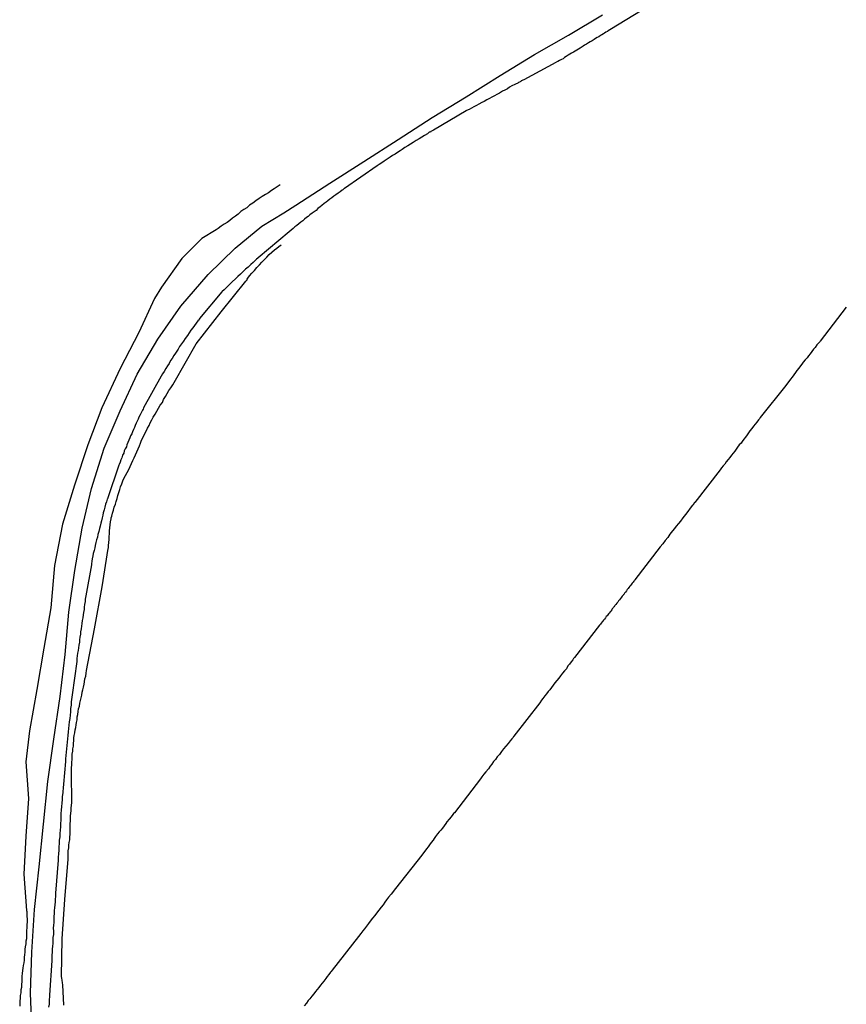
# Model space of a CAD drawing. Units: millimetres. Extents: x 194160 to 196189, y 1654758 to 1656590.
# Drawn here: x 195754 to 195838, y 1656191 to 1656291 of the extents above; entities that cross this region are included whole.
import ezdxf

# ---------------------------------------------------------------- set-up
doc = ezdxf.new("R2010")
doc.units = ezdxf.units.MM
for name, color, linetype in [('V-LOTE', 1, 'Continuous'), ('V-REFERENCIA', 44, 'Continuous'), ('V-VALETA', 173, 'Continuous')]:
    doc.layers.add(name, color=color, linetype=linetype)

msp = doc.modelspace()

# ---------------------------------------------------------------- linework, layer by layer
at = {"layer": 'V-LOTE'}
for p, q in [((195838.14, 1656261.7), (195835.48, 1656258.27)), ((195835.31, 1656258.04), (195835.16, 1656257.87)), ((195835.44, 1656258.19), (195835.31, 1656258.04)), ((195835.48, 1656258.27), (195835.44, 1656258.19)), ((195834.63, 1656257.21), (195834.46, 1656256.98)), ((195834.82, 1656257.43), (195834.63, 1656257.21)), ((195834.97, 1656257.62), (195834.82, 1656257.43)), ((195835.16, 1656257.87), (195834.97, 1656257.62)), ((195833.77, 1656256.13), (195833.63, 1656255.92)), ((195833.97, 1656256.36), (195833.77, 1656256.13)), ((195834.16, 1656256.57), (195833.97, 1656256.36)), ((195834.29, 1656256.77), (195834.16, 1656256.57)), ((195834.46, 1656256.98), (195834.29, 1656256.77)), ((195832.97, 1656255.09), (195832.82, 1656254.83)), ((195833.12, 1656255.28), (195832.97, 1656255.09)), ((195833.31, 1656255.53), (195833.12, 1656255.28)), ((195833.5, 1656255.74), (195833.31, 1656255.53)), ((195833.63, 1656255.92), (195833.5, 1656255.74)), ((195832.29, 1656254.17), (195832.16, 1656253.98)), ((195832.46, 1656254.4), (195832.29, 1656254.17)), ((195832.65, 1656254.59), (195832.46, 1656254.4)), ((195832.82, 1656254.83), (195832.65, 1656254.59)), ((195831.99, 1656253.76), (195829.39, 1656250.5)), ((195832.16, 1656253.98), (195831.99, 1656253.76)), ((195829.05, 1656250.04), (195828.88, 1656249.83)), ((195829.22, 1656250.26), (195829.05, 1656250.04)), ((195829.37, 1656250.42), (195829.22, 1656250.26)), ((195829.39, 1656250.5), (195829.37, 1656250.42)), ((195828.33, 1656249.15), (195828.22, 1656248.94)), ((195828.54, 1656249.38), (195828.33, 1656249.15)), ((195828.73, 1656249.64), (195828.54, 1656249.38)), ((195828.88, 1656249.83), (195828.73, 1656249.64)), ((195827.58, 1656248.09), (195827.46, 1656247.91)), ((195827.73, 1656248.3), (195827.58, 1656248.09)), ((195827.9, 1656248.53), (195827.73, 1656248.3)), ((195828.07, 1656248.74), (195827.9, 1656248.53)), ((195828.22, 1656248.94), (195828.07, 1656248.74)), ((195826.82, 1656247.1), (195826.65, 1656246.89)), ((195826.95, 1656247.28), (195826.82, 1656247.1)), ((195827.09, 1656247.49), (195826.95, 1656247.28)), ((195827.27, 1656247.72), (195827.09, 1656247.49)), ((195827.46, 1656247.91), (195827.27, 1656247.72)), ((195826.14, 1656246.25), (195825.94, 1656246)), ((195826.31, 1656246.45), (195826.14, 1656246.25)), ((195826.48, 1656246.68), (195826.31, 1656246.45)), ((195826.65, 1656246.89), (195826.48, 1656246.68)), ((195825.33, 1656245.19), (195822.75, 1656241.87)), ((195825.48, 1656245.4), (195825.33, 1656245.19)), ((195825.65, 1656245.62), (195825.48, 1656245.4)), ((195825.8, 1656245.79), (195825.65, 1656245.62)), ((195825.65, 1656245.62), (195825.65, 1656245.62)), ((195825.94, 1656246), (195825.8, 1656245.79)), ((195822.28, 1656241.3), (195822.05, 1656240.98)), ((195822.54, 1656241.6), (195822.28, 1656241.3)), ((195822.59, 1656241.66), (195822.54, 1656241.6)), ((195822.72, 1656241.87), (195822.59, 1656241.66)), ((195822.75, 1656241.87), (195822.72, 1656241.87)), ((195821.54, 1656240.32), (195821.29, 1656240)), ((195821.8, 1656240.66), (195821.54, 1656240.32)), ((195822.05, 1656240.98), (195821.8, 1656240.66)), ((195820.71, 1656239.23), (195820.5, 1656239)), ((195820.88, 1656239.49), (195820.71, 1656239.23)), ((195821.09, 1656239.75), (195820.88, 1656239.49)), ((195821.29, 1656240), (195821.09, 1656239.75)), ((195820.01, 1656238.34), (195819.75, 1656238.02)), ((195820.24, 1656238.66), (195820.01, 1656238.34)), ((195820.5, 1656239), (195820.24, 1656238.66)), ((195819.24, 1656237.38), (195816.66, 1656234.03)), ((195819.5, 1656237.68), (195819.24, 1656237.38)), ((195819.75, 1656238.02), (195819.5, 1656237.68)), ((195815.99, 1656233.17), (195815.9, 1656233.04)), ((195816.07, 1656233.25), (195815.99, 1656233.17)), ((195816.16, 1656233.38), (195816.07, 1656233.25)), ((195816.22, 1656233.45), (195816.16, 1656233.38)), ((195816.33, 1656233.59), (195816.22, 1656233.45)), ((195816.39, 1656233.7), (195816.33, 1656233.59)), ((195816.5, 1656233.81), (195816.39, 1656233.7)), ((195816.58, 1656233.89), (195816.5, 1656233.81)), ((195816.63, 1656233.98), (195816.58, 1656233.89)), ((195816.66, 1656234.03), (195816.63, 1656233.98)), ((195815.2, 1656232.15), (195815.1, 1656232.02)), ((195815.31, 1656232.27), (195815.2, 1656232.15)), ((195815.39, 1656232.38), (195815.31, 1656232.27)), ((195815.48, 1656232.49), (195815.39, 1656232.38)), ((195815.5, 1656232.53), (195815.48, 1656232.49)), ((195815.54, 1656232.55), (195815.5, 1656232.53)), ((195815.61, 1656232.68), (195815.54, 1656232.55)), ((195815.71, 1656232.79), (195815.61, 1656232.68)), ((195815.82, 1656232.91), (195815.71, 1656232.79)), ((195815.9, 1656233.04), (195815.82, 1656232.91)), ((195814.37, 1656231.1), (195814.35, 1656230.98)), ((195814.41, 1656231.13), (195814.37, 1656231.1)), ((195814.46, 1656231.21), (195814.41, 1656231.13)), ((195814.52, 1656231.25), (195814.46, 1656231.21)), ((195814.56, 1656231.3), (195814.52, 1656231.25)), ((195814.65, 1656231.42), (195814.56, 1656231.3)), ((195814.73, 1656231.55), (195814.65, 1656231.42)), ((195814.84, 1656231.68), (195814.73, 1656231.55)), ((195814.95, 1656231.78), (195814.84, 1656231.68)), ((195815.01, 1656231.89), (195814.95, 1656231.78)), ((195815.1, 1656232.02), (195815.01, 1656231.89)), ((195813.58, 1656230.06), (195813.48, 1656229.93)), ((195813.69, 1656230.19), (195813.58, 1656230.06)), ((195813.75, 1656230.3), (195813.69, 1656230.19)), ((195813.86, 1656230.4), (195813.75, 1656230.3)), ((195813.92, 1656230.47), (195813.86, 1656230.4)), ((195813.99, 1656230.57), (195813.92, 1656230.47)), ((195814.07, 1656230.66), (195813.99, 1656230.57)), ((195814.18, 1656230.78), (195814.07, 1656230.66)), ((195814.24, 1656230.87), (195814.18, 1656230.78)), ((195814.35, 1656230.98), (195814.24, 1656230.87)), ((195813.09, 1656229.42), (195810.53, 1656226.17)), ((195813.18, 1656229.53), (195813.09, 1656229.42)), ((195813.26, 1656229.64), (195813.18, 1656229.53)), ((195813.35, 1656229.76), (195813.26, 1656229.64)), ((195813.41, 1656229.83), (195813.35, 1656229.76)), ((195813.48, 1656229.93), (195813.41, 1656229.83)), ((195810.44, 1656226.06), (195810.37, 1656225.93)), ((195810.54, 1656226.15), (195810.44, 1656226.06)), ((195810.53, 1656226.17), (195810.54, 1656226.15)), ((195809.88, 1656225.3), (195809.73, 1656225.02)), ((195810.03, 1656225.49), (195809.88, 1656225.3)), ((195810.2, 1656225.72), (195810.03, 1656225.49)), ((195810.37, 1656225.93), (195810.2, 1656225.72)), ((195808.96, 1656224.06), (195808.75, 1656223.83)), ((195809.14, 1656224.3), (195808.96, 1656224.06)), ((195809.33, 1656224.55), (195809.14, 1656224.3)), ((195809.54, 1656224.81), (195809.33, 1656224.55)), ((195809.73, 1656225.02), (195809.54, 1656224.81)), ((195808.2, 1656223.12), (195808.03, 1656222.89)), ((195808.37, 1656223.34), (195808.2, 1656223.12)), ((195808.54, 1656223.57), (195808.37, 1656223.34)), ((195808.75, 1656223.83), (195808.54, 1656223.57)), ((195807.52, 1656222.27), (195807.33, 1656222)), ((195807.69, 1656222.47), (195807.52, 1656222.27)), ((195807.88, 1656222.7), (195807.69, 1656222.47)), ((195808.03, 1656222.89), (195807.88, 1656222.7)), ((195807.01, 1656221.57), (195804.4, 1656218.19)), ((195807.2, 1656221.83), (195807.01, 1656221.57)), ((195807.33, 1656222), (195807.2, 1656221.83)), ((195804.35, 1656218.13), (195804.31, 1656218.04)), ((195804.39, 1656218.15), (195804.35, 1656218.13)), ((195804.4, 1656218.19), (195804.39, 1656218.15)), ((195803.58, 1656217.15), (195803.35, 1656216.89)), ((195803.82, 1656217.42), (195803.58, 1656217.15)), ((195804.01, 1656217.7), (195803.82, 1656217.42)), ((195804.2, 1656217.91), (195804.01, 1656217.7)), ((195804.24, 1656217.96), (195804.2, 1656217.91)), ((195804.31, 1656218.04), (195804.24, 1656217.96)), ((195802.92, 1656216.32), (195802.71, 1656216.06)), ((195803.13, 1656216.62), (195802.92, 1656216.32)), ((195803.35, 1656216.89), (195803.13, 1656216.62)), ((195803.35, 1656216.89), (195803.35, 1656216.89)), ((195801.99, 1656215.13), (195801.8, 1656214.87)), ((195802.14, 1656215.32), (195801.99, 1656215.13)), ((195802.33, 1656215.59), (195802.14, 1656215.32)), ((195802.52, 1656215.79), (195802.33, 1656215.59)), ((195802.71, 1656216.06), (195802.52, 1656215.79)), ((195801.35, 1656214.31), (195801.13, 1656214.04)), ((195801.56, 1656214.57), (195801.35, 1656214.31)), ((195801.8, 1656214.87), (195801.56, 1656214.57)), ((195800.99, 1656213.83), (195798.36, 1656210.4)), ((195801.13, 1656214.04), (195800.99, 1656213.83)), ((195798.18, 1656210.21), (195798.01, 1656209.98)), ((195798.27, 1656210.34), (195798.18, 1656210.21)), ((195798.36, 1656210.4), (195798.27, 1656210.34)), ((195797.31, 1656209.08), (195797.13, 1656208.85)), ((195797.47, 1656209.3), (195797.31, 1656209.08)), ((195797.6, 1656209.49), (195797.47, 1656209.3)), ((195797.82, 1656209.74), (195797.6, 1656209.49)), ((195798.01, 1656209.98), (195797.82, 1656209.74)), ((195796.65, 1656208.25), (195796.45, 1656208)), ((195796.82, 1656208.46), (195796.65, 1656208.25)), ((195796.96, 1656208.64), (195796.82, 1656208.46)), ((195797.13, 1656208.85), (195796.96, 1656208.64)), ((195795.84, 1656207.15), (195795.69, 1656206.95)), ((195795.99, 1656207.4), (195795.84, 1656207.15)), ((195796.18, 1656207.61), (195795.99, 1656207.4)), ((195796.31, 1656207.79), (195796.18, 1656207.61)), ((195796.45, 1656208), (195796.31, 1656207.79)), ((195795.03, 1656206.1), (195792.36, 1656202.72)), ((195795.22, 1656206.34), (195795.03, 1656206.1)), ((195795.35, 1656206.51), (195795.22, 1656206.34)), ((195795.52, 1656206.74), (195795.35, 1656206.51)), ((195795.69, 1656206.95), (195795.52, 1656206.74)), ((195791.92, 1656202.15), (195791.67, 1656201.83)), ((195792.16, 1656202.44), (195791.92, 1656202.15)), ((195792.33, 1656202.68), (195792.16, 1656202.44)), ((195792.36, 1656202.72), (195792.33, 1656202.68)), ((195791.28, 1656201.32), (195791.13, 1656201.06)), ((195791.47, 1656201.57), (195791.28, 1656201.32)), ((195791.67, 1656201.83), (195791.47, 1656201.57)), ((195790.45, 1656200.21), (195790.26, 1656199.96)), ((195790.69, 1656200.53), (195790.45, 1656200.21)), ((195790.92, 1656200.83), (195790.69, 1656200.53)), ((195791.13, 1656201.06), (195790.92, 1656200.83)), ((195789.62, 1656199.15), (195789.43, 1656198.89)), ((195789.81, 1656199.4), (195789.62, 1656199.15)), ((195790.05, 1656199.72), (195789.81, 1656199.4)), ((195790.26, 1656199.96), (195790.05, 1656199.72)), ((195788.84, 1656198.15), (195788.62, 1656197.85)), ((195789.05, 1656198.42), (195788.84, 1656198.15)), ((195789.24, 1656198.64), (195789.05, 1656198.42)), ((195789.43, 1656198.89), (195789.24, 1656198.64)), ((195788.62, 1656197.85), (195785.96, 1656194.44)), ((195785.77, 1656194.21), (195785.6, 1656194)), ((195785.81, 1656194.25), (195785.77, 1656194.21)), ((195785.84, 1656194.3), (195785.81, 1656194.25)), ((195785.96, 1656194.44), (195785.84, 1656194.3)), ((195784.94, 1656193.12), (195784.75, 1656192.91)), ((195785.11, 1656193.33), (195784.94, 1656193.12)), ((195785.3, 1656193.59), (195785.11, 1656193.33)), ((195785.45, 1656193.79), (195785.3, 1656193.59)), ((195785.6, 1656194), (195785.45, 1656193.79)), ((195784.26, 1656192.27), (195784.07, 1656192.02)), ((195784.43, 1656192.47), (195784.26, 1656192.27)), ((195784.58, 1656192.68), (195784.43, 1656192.47)), ((195784.75, 1656192.91), (195784.58, 1656192.68)), ((195783.52, 1656191.34), (195783.33, 1656191.08)), ((195783.69, 1656191.53), (195783.52, 1656191.34)), ((195783.88, 1656191.78), (195783.69, 1656191.53)), ((195784.07, 1656192.02), (195783.88, 1656191.78)), ((195783.33, 1656191.08), (195783.11, 1656190.8))]:
    msp.add_line(p, q, dxfattribs=at)
at = {"layer": 'V-REFERENCIA'}
for p, q in [((195809.93, 1656289.31), (195813.39, 1656291.37)), ((195817.42, 1656291.85), (195814.12, 1656289.84)), ((195806.47, 1656287.34), (195809.93, 1656289.31)), ((195812.84, 1656289.06), (195812.69, 1656288.96)), ((195813.01, 1656289.15), (195812.84, 1656289.06)), ((195813.18, 1656289.26), (195813.01, 1656289.15)), ((195813.33, 1656289.34), (195813.18, 1656289.26)), ((195813.48, 1656289.45), (195813.33, 1656289.34)), ((195813.6, 1656289.51), (195813.48, 1656289.45)), ((195813.74, 1656289.6), (195813.6, 1656289.51)), ((195813.9, 1656289.68), (195813.74, 1656289.6)), ((195814.05, 1656289.81), (195813.9, 1656289.68)), ((195814.12, 1656289.84), (195814.05, 1656289.81)), ((195811.12, 1656288), (195810.95, 1656287.89)), ((195811.31, 1656288.13), (195811.12, 1656288)), ((195811.43, 1656288.19), (195811.31, 1656288.13)), ((195811.57, 1656288.28), (195811.43, 1656288.19)), ((195811.76, 1656288.38), (195811.57, 1656288.28)), ((195811.95, 1656288.51), (195811.76, 1656288.38)), ((195812.14, 1656288.62), (195811.95, 1656288.51)), ((195812.33, 1656288.74), (195812.14, 1656288.62)), ((195812.54, 1656288.85), (195812.33, 1656288.74)), ((195812.69, 1656288.96), (195812.54, 1656288.85)), ((195803.01, 1656285.2), (195806.47, 1656287.34)), ((195809.54, 1656287.04), (195809.39, 1656286.91)), ((195809.71, 1656287.15), (195809.54, 1656287.04)), ((195809.91, 1656287.26), (195809.71, 1656287.15)), ((195810.07, 1656287.36), (195809.91, 1656287.26)), ((195810.25, 1656287.47), (195810.07, 1656287.36)), ((195810.44, 1656287.57), (195810.25, 1656287.47)), ((195810.61, 1656287.68), (195810.44, 1656287.57)), ((195810.78, 1656287.79), (195810.61, 1656287.68)), ((195810.95, 1656287.89), (195810.78, 1656287.79)), ((195808.65, 1656286.53), (195805.4, 1656284.77)), ((195808.67, 1656286.55), (195808.65, 1656286.53)), ((195808.84, 1656286.64), (195808.67, 1656286.55)), ((195809.01, 1656286.74), (195808.84, 1656286.64)), ((195809.23, 1656286.85), (195809.01, 1656286.74)), ((195809.39, 1656286.91), (195809.23, 1656286.85)), ((195799.55, 1656283.06), (195803.01, 1656285.2)), ((195803.95, 1656284.02), (195803.73, 1656283.87)), ((195804.2, 1656284.15), (195803.95, 1656284.02)), ((195804.5, 1656284.3), (195804.2, 1656284.15)), ((195804.61, 1656284.36), (195804.5, 1656284.3)), ((195804.71, 1656284.4), (195804.61, 1656284.36)), ((195804.78, 1656284.45), (195804.71, 1656284.4)), ((195804.84, 1656284.47), (195804.78, 1656284.45)), ((195804.86, 1656284.51), (195804.84, 1656284.47)), ((195804.95, 1656284.53), (195804.86, 1656284.51)), ((195805.03, 1656284.57), (195804.95, 1656284.53)), ((195805.1, 1656284.62), (195805.03, 1656284.57)), ((195805.14, 1656284.66), (195805.1, 1656284.62)), ((195805.4, 1656284.77), (195805.14, 1656284.66)), ((195796.09, 1656280.94), (195799.55, 1656283.06)), ((195802.16, 1656283.02), (195801.91, 1656282.87)), ((195802.42, 1656283.15), (195802.16, 1656283.02)), ((195802.67, 1656283.3), (195802.42, 1656283.15)), ((195802.93, 1656283.43), (195802.67, 1656283.3)), ((195803.22, 1656283.62), (195802.93, 1656283.43)), ((195803.48, 1656283.74), (195803.22, 1656283.62)), ((195803.73, 1656283.87), (195803.48, 1656283.74)), ((195800.33, 1656282.02), (195800.1, 1656281.89)), ((195800.59, 1656282.17), (195800.33, 1656282.02)), ((195800.84, 1656282.32), (195800.59, 1656282.17)), ((195801.14, 1656282.47), (195800.84, 1656282.32)), ((195801.39, 1656282.59), (195801.14, 1656282.47)), ((195801.65, 1656282.74), (195801.39, 1656282.59)), ((195801.91, 1656282.87), (195801.65, 1656282.74)), ((195799.54, 1656281.64), (195796.22, 1656279.67)), ((195799.57, 1656281.66), (195799.54, 1656281.64)), ((195799.86, 1656281.77), (195799.57, 1656281.66)), ((195800.1, 1656281.89), (195799.86, 1656281.77)), ((195792.63, 1656278.72), (195796.09, 1656280.94)), ((195795.31, 1656279.13), (195795.03, 1656278.96)), ((195795.61, 1656279.3), (195795.31, 1656279.13)), ((195795.8, 1656279.45), (195795.61, 1656279.3)), ((195795.91, 1656279.47), (195795.8, 1656279.45)), ((195795.95, 1656279.53), (195795.91, 1656279.47)), ((195796.03, 1656279.55), (195795.95, 1656279.53)), ((195796.22, 1656279.66), (195796.03, 1656279.55)), ((195796.22, 1656279.67), (195796.22, 1656279.66)), ((195789.17, 1656276.5), (195792.63, 1656278.72)), ((195793.61, 1656278.06), (195793.31, 1656277.89)), ((195793.88, 1656278.23), (195793.61, 1656278.06)), ((195794.16, 1656278.4), (195793.88, 1656278.23)), ((195794.46, 1656278.62), (195794.16, 1656278.4)), ((195794.76, 1656278.79), (195794.46, 1656278.62)), ((195795.03, 1656278.96), (195794.76, 1656278.79)), ((195792.07, 1656277.08), (195791.82, 1656276.91)), ((195792.33, 1656277.23), (195792.07, 1656277.08)), ((195792.58, 1656277.4), (195792.33, 1656277.23)), ((195792.84, 1656277.58), (195792.58, 1656277.4)), ((195793.05, 1656277.7), (195792.84, 1656277.58)), ((195793.31, 1656277.89), (195793.05, 1656277.7)), ((195785.71, 1656274.28), (195789.17, 1656276.5)), ((195790.52, 1656276.05), (195787.2, 1656273.76)), ((195790.71, 1656276.17), (195790.52, 1656276.05)), ((195790.52, 1656276.05), (195790.52, 1656276.05)), ((195790.97, 1656276.34), (195790.71, 1656276.17)), ((195791.22, 1656276.53), (195790.97, 1656276.34)), ((195791.52, 1656276.72), (195791.22, 1656276.53)), ((195791.82, 1656276.91), (195791.52, 1656276.72)), ((195782.25, 1656272.06), (195785.71, 1656274.28)), ((195786.31, 1656273.1), (195786.12, 1656272.96)), ((195786.54, 1656273.27), (195786.31, 1656273.1)), ((195786.76, 1656273.42), (195786.54, 1656273.27)), ((195786.95, 1656273.57), (195786.76, 1656273.42)), ((195787.01, 1656273.61), (195786.95, 1656273.57)), ((195787.05, 1656273.64), (195787.01, 1656273.61)), ((195787.11, 1656273.68), (195787.05, 1656273.64)), ((195787.14, 1656273.72), (195787.11, 1656273.68)), ((195787.2, 1656273.75), (195787.14, 1656273.72)), ((195787.2, 1656273.76), (195787.2, 1656273.75)), ((195781.03, 1656271.28), (195782.25, 1656272.06)), ((195784.9, 1656272.02), (195784.71, 1656271.87)), ((195785.12, 1656272.21), (195784.9, 1656272.02)), ((195785.33, 1656272.36), (195785.12, 1656272.21)), ((195785.52, 1656272.49), (195785.33, 1656272.36)), ((195785.71, 1656272.66), (195785.52, 1656272.49)), ((195785.9, 1656272.81), (195785.71, 1656272.66)), ((195786.12, 1656272.96), (195785.9, 1656272.81)), ((195778.8, 1656269.94), (195781.03, 1656271.28)), ((195783.67, 1656271.06), (195783.5, 1656270.91)), ((195783.9, 1656271.23), (195783.67, 1656271.06)), ((195784.12, 1656271.38), (195783.9, 1656271.23)), ((195784.31, 1656271.53), (195784.12, 1656271.38)), ((195784.5, 1656271.7), (195784.31, 1656271.53)), ((195784.71, 1656271.87), (195784.5, 1656271.7)), ((195782.56, 1656270.17), (195782.35, 1656270)), ((195782.76, 1656270.32), (195782.56, 1656270.17)), ((195782.95, 1656270.47), (195782.76, 1656270.32)), ((195783.14, 1656270.64), (195782.95, 1656270.47)), ((195783.33, 1656270.79), (195783.14, 1656270.64)), ((195783.5, 1656270.91), (195783.33, 1656270.79)), ((195776.1, 1656267.68), (195778.8, 1656269.94)), ((195781.58, 1656269.34), (195778.44, 1656266.71)), ((195781.77, 1656269.53), (195781.58, 1656269.34)), ((195781.97, 1656269.7), (195781.77, 1656269.53)), ((195782.16, 1656269.85), (195781.97, 1656269.7)), ((195782.35, 1656270), (195782.16, 1656269.85)), ((195773.34, 1656265.02), (195776.1, 1656267.68)), ((195777.67, 1656266.02), (195777.41, 1656265.78)), ((195777.92, 1656266.23), (195777.67, 1656266.02)), ((195778.16, 1656266.47), (195777.92, 1656266.23)), ((195778.26, 1656266.56), (195778.16, 1656266.47)), ((195778.39, 1656266.68), (195778.26, 1656266.56)), ((195778.44, 1656266.71), (195778.39, 1656266.68)), ((195770.58, 1656261.81), (195773.34, 1656265.02)), ((195776.63, 1656265.04), (195776.37, 1656264.81)), ((195776.88, 1656265.3), (195776.63, 1656265.04)), ((195777.16, 1656265.55), (195776.88, 1656265.3)), ((195777.41, 1656265.78), (195777.16, 1656265.55)), ((195775.56, 1656264.04), (195775.33, 1656263.79)), ((195775.79, 1656264.28), (195775.56, 1656264.04)), ((195776.14, 1656264.57), (195775.79, 1656264.28)), ((195776.37, 1656264.81), (195776.14, 1656264.57)), ((195774.73, 1656263.26), (195772.48, 1656260.56)), ((195774.76, 1656263.28), (195774.73, 1656263.26)), ((195774.99, 1656263.47), (195774.76, 1656263.28)), ((195775.33, 1656263.79), (195774.99, 1656263.47)), ((195768.24, 1656258.45), (195770.58, 1656261.81)), ((195772.13, 1656260.08), (195771.96, 1656259.83)), ((195772.3, 1656260.32), (195772.13, 1656260.08)), ((195772.32, 1656260.36), (195772.3, 1656260.32)), ((195772.39, 1656260.38), (195772.32, 1656260.36)), ((195772.48, 1656260.53), (195772.39, 1656260.38)), ((195772.48, 1656260.56), (195772.48, 1656260.53)), ((195771.41, 1656259.09), (195771.24, 1656258.83)), ((195771.6, 1656259.36), (195771.41, 1656259.09)), ((195771.79, 1656259.62), (195771.6, 1656259.36)), ((195771.96, 1656259.83), (195771.79, 1656259.62)), ((195766.16, 1656254.92), (195768.24, 1656258.45)), ((195770.84, 1656258.25), (195770.66, 1656257.98)), ((195771.03, 1656258.53), (195770.84, 1656258.25)), ((195771.24, 1656258.83), (195771.03, 1656258.53)), ((195770.03, 1656257.04), (195769.86, 1656256.81)), ((195770.16, 1656257.24), (195770.03, 1656257.04)), ((195770.3, 1656257.45), (195770.16, 1656257.24)), ((195770.45, 1656257.7), (195770.3, 1656257.45)), ((195770.66, 1656257.98), (195770.45, 1656257.7)), ((195769.54, 1656256.28), (195769.39, 1656256)), ((195769.71, 1656256.51), (195769.54, 1656256.28)), ((195769.86, 1656256.81), (195769.71, 1656256.51)), ((195768.88, 1656255.19), (195768.71, 1656254.94)), ((195769.05, 1656255.47), (195768.88, 1656255.19)), ((195769.24, 1656255.74), (195769.05, 1656255.47)), ((195769.39, 1656256), (195769.24, 1656255.74)), ((195764.42, 1656251.18), (195766.16, 1656254.92)), ((195768.6, 1656254.7), (195766.79, 1656251.48)), ((195768.71, 1656254.94), (195768.6, 1656254.7)), ((195762.81, 1656247.39), (195764.42, 1656251.18)), ((195766.58, 1656251.04), (195766.45, 1656250.77)), ((195766.69, 1656251.24), (195766.58, 1656251.04)), ((195766.75, 1656251.36), (195766.69, 1656251.24)), ((195766.79, 1656251.48), (195766.75, 1656251.36)), ((195766.15, 1656250.13), (195766.05, 1656249.92)), ((195766.24, 1656250.34), (195766.15, 1656250.13)), ((195766.32, 1656250.55), (195766.24, 1656250.34)), ((195766.45, 1656250.77), (195766.32, 1656250.55)), ((195765.67, 1656249.07), (195765.6, 1656248.85)), ((195765.77, 1656249.28), (195765.67, 1656249.07)), ((195765.86, 1656249.49), (195765.77, 1656249.28)), ((195765.94, 1656249.7), (195765.86, 1656249.49)), ((195766.05, 1656249.92), (195765.94, 1656249.7)), ((195765.3, 1656248.21), (195765.2, 1656247.96)), ((195765.41, 1656248.43), (195765.3, 1656248.21)), ((195765.47, 1656248.64), (195765.41, 1656248.43)), ((195765.6, 1656248.85), (195765.47, 1656248.64)), ((195761.5, 1656243.31), (195762.81, 1656247.39)), ((195764.83, 1656247.11), (195764.79, 1656246.89)), ((195764.94, 1656247.32), (195764.83, 1656247.11)), ((195765.05, 1656247.53), (195764.94, 1656247.32)), ((195764.94, 1656247.32), (195764.94, 1656247.32)), ((195765.09, 1656247.75), (195765.05, 1656247.53)), ((195765.2, 1656247.96), (195765.09, 1656247.75)), ((195764.49, 1656246.21), (195764.41, 1656245.96)), ((195764.58, 1656246.43), (195764.49, 1656246.21)), ((195764.66, 1656246.68), (195764.58, 1656246.43)), ((195764.79, 1656246.89), (195764.66, 1656246.68)), ((195764.29, 1656245.68), (195763.14, 1656242.27)), ((195764.32, 1656245.75), (195764.29, 1656245.68)), ((195764.41, 1656245.96), (195764.32, 1656245.75)), ((195760.57, 1656239.29), (195761.5, 1656243.31)), ((195763.09, 1656242.23), (195763.05, 1656241.96)), ((195763.14, 1656242.27), (195763.09, 1656242.23)), ((195762.79, 1656241.15), (195762.71, 1656240.85)), ((195762.88, 1656241.41), (195762.79, 1656241.15)), ((195762.94, 1656241.7), (195762.88, 1656241.41)), ((195763.05, 1656241.96), (195762.94, 1656241.7)), ((195762.6, 1656240.34), (195762.52, 1656240.04)), ((195762.66, 1656240.6), (195762.6, 1656240.34)), ((195762.71, 1656240.85), (195762.66, 1656240.6)), ((195759.81, 1656234.98), (195760.57, 1656239.29)), ((195762.32, 1656239.23), (195762.24, 1656238.94)), ((195762.39, 1656239.49), (195762.32, 1656239.23)), ((195762.45, 1656239.79), (195762.39, 1656239.49)), ((195762.52, 1656240.04), (195762.45, 1656239.79)), ((195762.03, 1656238.09), (195761.94, 1656237.83)), ((195762.11, 1656238.38), (195762.03, 1656238.09)), ((195762.15, 1656238.64), (195762.11, 1656238.38)), ((195762.24, 1656238.94), (195762.15, 1656238.64)), ((195761.84, 1656237.28), (195761.79, 1656237.02)), ((195761.9, 1656237.53), (195761.84, 1656237.28)), ((195761.94, 1656237.83), (195761.9, 1656237.53)), ((195761.58, 1656236.17), (195761.56, 1656235.92)), ((195761.64, 1656236.47), (195761.58, 1656236.17)), ((195761.69, 1656236.72), (195761.64, 1656236.47)), ((195761.79, 1656237.02), (195761.69, 1656236.72)), ((195761.5, 1656235.55), (195760.93, 1656232.4)), ((195761.52, 1656235.66), (195761.5, 1656235.55)), ((195761.56, 1656235.92), (195761.52, 1656235.66)), ((195759.22, 1656230.74), (195759.81, 1656234.98)), ((195760.88, 1656232.09), (195760.86, 1656231.83)), ((195760.93, 1656232.4), (195760.88, 1656232.09)), ((195760.79, 1656231.53), (195760.77, 1656231.28)), ((195760.77, 1656231.28), (195760.77, 1656231.02)), ((195760.86, 1656231.83), (195760.79, 1656231.53)), ((195758.83, 1656226.47), (195759.22, 1656230.74)), ((195760.62, 1656230.17), (195760.58, 1656229.91)), ((195760.66, 1656230.47), (195760.62, 1656230.17)), ((195760.71, 1656230.72), (195760.66, 1656230.47)), ((195760.77, 1656231.02), (195760.71, 1656230.72)), ((195760.45, 1656229.06), (195760.41, 1656228.77)), ((195760.49, 1656229.32), (195760.45, 1656229.06)), ((195760.54, 1656229.62), (195760.49, 1656229.32)), ((195760.58, 1656229.91), (195760.54, 1656229.62)), ((195760.32, 1656228.21), (195760.3, 1656227.96)), ((195760.39, 1656228.51), (195760.32, 1656228.21)), ((195760.41, 1656228.77), (195760.39, 1656228.51)), ((195760.18, 1656227.15), (195760.15, 1656226.85)), ((195760.22, 1656227.4), (195760.18, 1656227.15)), ((195760.28, 1656227.7), (195760.22, 1656227.4)), ((195760.3, 1656227.96), (195760.28, 1656227.7)), ((195758.33, 1656222.2), (195758.83, 1656226.47)), ((195760.07, 1656226.34), (195760.03, 1656226.04)), ((195760.09, 1656226.6), (195760.07, 1656226.34)), ((195760.15, 1656226.85), (195760.09, 1656226.6)), ((195760.03, 1656225.76), (195759.54, 1656222.38)), ((195760.03, 1656226.04), (195760.03, 1656225.76)), ((195757.7, 1656217.88), (195758.33, 1656222.2)), ((195759.54, 1656222.38), (195759.45, 1656221.66)), ((195759.43, 1656221.32), (195759.39, 1656220.98)), ((195759.45, 1656221.66), (195759.43, 1656221.32)), ((195759.35, 1656220.3), (195759.3, 1656219.96)), ((195759.37, 1656220.64), (195759.35, 1656220.3)), ((195759.39, 1656220.98), (195759.37, 1656220.64)), ((195759.22, 1656219.28), (195759.17, 1656218.94)), ((195759.26, 1656219.62), (195759.22, 1656219.28)), ((195759.3, 1656219.96), (195759.26, 1656219.62)), ((195759.11, 1656218.25), (195759.09, 1656217.91)), ((195759.15, 1656218.6), (195759.11, 1656218.25)), ((195759.17, 1656218.94), (195759.15, 1656218.6)), ((195757.07, 1656213.56), (195757.7, 1656217.88)), ((195759, 1656217.23), (195758.96, 1656216.89)), ((195759.05, 1656217.57), (195759, 1656217.23)), ((195759.09, 1656217.91), (195759.05, 1656217.57)), ((195758.92, 1656216.21), (195758.88, 1656215.87)), ((195758.94, 1656216.55), (195758.92, 1656216.21)), ((195758.96, 1656216.89), (195758.94, 1656216.55)), ((195758.88, 1656215.59), (195758.55, 1656212.14)), ((195758.88, 1656215.87), (195758.88, 1656215.59)), ((195756.64, 1656209.25), (195757.07, 1656213.56)), ((195758.55, 1656212.14), (195758.54, 1656212.08)), ((195758.54, 1656212.08), (195758.54, 1656211.87)), ((195758.49, 1656211.36), (195758.45, 1656211.02)), ((195758.54, 1656211.74), (195758.49, 1656211.36)), ((195758.54, 1656211.87), (195758.54, 1656211.74)), ((195758.43, 1656210.68), (195758.41, 1656210.34)), ((195758.41, 1656210.34), (195758.41, 1656210)), ((195758.45, 1656211.02), (195758.43, 1656210.68)), ((195756.19, 1656204.93), (195756.64, 1656209.25)), ((195758.39, 1656209.66), (195758.37, 1656209.32)), ((195758.37, 1656209.32), (195758.37, 1656208.98)), ((195758.41, 1656210), (195758.39, 1656209.66)), ((195758.3, 1656208.3), (195758.28, 1656207.96)), ((195758.32, 1656208.64), (195758.3, 1656208.3)), ((195758.37, 1656208.98), (195758.32, 1656208.64)), ((195758.24, 1656207.28), (195758.2, 1656206.93)), ((195758.28, 1656207.96), (195758.24, 1656207.62)), ((195758.24, 1656207.62), (195758.24, 1656207.28)), ((195758.15, 1656206.25), (195758.13, 1656205.91)), ((195758.2, 1656206.59), (195758.15, 1656206.25)), ((195758.15, 1656206.25), (195758.15, 1656206.25)), ((195758.2, 1656206.93), (195758.2, 1656206.59)), ((195758.12, 1656205.59), (195757.86, 1656202.23)), ((195758.13, 1656205.91), (195758.12, 1656205.59)), ((195755.74, 1656200.59), (195756.19, 1656204.93)), ((195757.86, 1656202.23), (195757.84, 1656201.91)), ((195757.81, 1656201.36), (195757.79, 1656201.06)), ((195757.84, 1656201.91), (195757.81, 1656201.62)), ((195757.81, 1656201.62), (195757.81, 1656201.36)), ((195755.44, 1656196.27), (195755.74, 1656200.59)), ((195757.73, 1656200.17), (195757.69, 1656199.87)), ((195757.77, 1656200.76), (195757.73, 1656200.47)), ((195757.73, 1656200.47), (195757.73, 1656200.17)), ((195757.79, 1656201.06), (195757.77, 1656200.76)), ((195757.69, 1656199.27), (195757.64, 1656198.98)), ((195757.69, 1656199.87), (195757.69, 1656199.57)), ((195757.69, 1656199.57), (195757.69, 1656199.27)), ((195757.64, 1656198.98), (195757.62, 1656198.68)), ((195757.62, 1656198.68), (195757.64, 1656198.38)), ((195757.64, 1656198.38), (195757.64, 1656198.04)), ((195757.58, 1656197.15), (195757.54, 1656196.85)), ((195757.6, 1656197.44), (195757.58, 1656197.15)), ((195757.64, 1656198.04), (195757.6, 1656197.74)), ((195757.6, 1656197.74), (195757.6, 1656197.44)), ((195755.33, 1656192.09), (195755.44, 1656196.27)), ((195757.52, 1656196.25), (195757.47, 1656195.96)), ((195757.54, 1656196.85), (195757.52, 1656196.55)), ((195757.52, 1656196.55), (195757.52, 1656196.25)), ((195757.48, 1656195.42), (195757.25, 1656191.9)), ((195757.47, 1656195.96), (195757.47, 1656195.66)), ((195757.47, 1656195.66), (195757.48, 1656195.42)), ((195755.49, 1656188.21), (195755.33, 1656192.09)), ((195757.25, 1656191.9), (195757.2, 1656191.27)), ((195757.2, 1656191.27), (195757.2, 1656190.98)), ((195757.2, 1656190.98), (195757.15, 1656190.68))]:
    msp.add_line(p, q, dxfattribs=at)
at = {"layer": 'V-VALETA'}
for p, q in [((195780.67, 1656274.13), (195780.37, 1656273.91)), ((195779.18, 1656273.13), (195778.84, 1656272.93)), ((195779.48, 1656273.32), (195779.18, 1656273.13)), ((195779.78, 1656273.53), (195779.48, 1656273.32)), ((195780.07, 1656273.7), (195779.78, 1656273.53)), ((195780.37, 1656273.91), (195780.07, 1656273.7)), ((195780.07, 1656273.7), (195780.07, 1656273.7)), ((195777.56, 1656272.04), (195777.27, 1656271.78)), ((195777.9, 1656272.25), (195777.56, 1656272.04)), ((195778.2, 1656272.51), (195777.9, 1656272.25)), ((195778.54, 1656272.72), (195778.2, 1656272.51)), ((195778.84, 1656272.93), (195778.54, 1656272.72)), ((195776.39, 1656271.15), (195776.12, 1656270.93)), ((195776.67, 1656271.4), (195776.39, 1656271.15)), ((195776.97, 1656271.61), (195776.67, 1656271.4)), ((195777.27, 1656271.78), (195776.97, 1656271.61)), ((195774.97, 1656270.13), (195774.67, 1656269.91)), ((195775.27, 1656270.3), (195774.97, 1656270.13)), ((195775.54, 1656270.49), (195775.27, 1656270.3)), ((195775.82, 1656270.74), (195775.54, 1656270.49)), ((195776.12, 1656270.93), (195775.82, 1656270.74)), ((195774.17, 1656269.56), (195772.72, 1656268.68)), ((195774.37, 1656269.7), (195774.17, 1656269.56)), ((195774.67, 1656269.91), (195774.37, 1656269.7)), ((195772.72, 1656268.68), (195770.68, 1656266.63)), ((195780.54, 1656267.85), (195780.78, 1656268.04)), ((195779.3, 1656266.79), (195779.56, 1656267.04)), ((195779.56, 1656267.04), (195779.81, 1656267.28)), ((195779.81, 1656267.28), (195780.09, 1656267.51)), ((195780.09, 1656267.51), (195780.33, 1656267.68)), ((195780.33, 1656267.68), (195780.54, 1656267.85)), ((195770.68, 1656266.63), (195768.61, 1656263.74)), ((195778.56, 1656266), (195778.79, 1656266.28)), ((195778.79, 1656266.28), (195779.05, 1656266.51)), ((195779.05, 1656266.51), (195779.3, 1656266.79)), ((195777.56, 1656264.87), (195777.79, 1656265.15)), ((195777.79, 1656265.15), (195778.05, 1656265.43)), ((195778.05, 1656265.43), (195778.3, 1656265.72)), ((195778.3, 1656265.72), (195778.56, 1656266)), ((195774.68, 1656261.22), (195777.18, 1656264.35)), ((195777.18, 1656264.35), (195777.3, 1656264.47)), ((195777.3, 1656264.47), (195777.33, 1656264.56)), ((195777.33, 1656264.56), (195777.37, 1656264.64)), ((195777.37, 1656264.64), (195777.56, 1656264.87)), ((195768.61, 1656263.74), (195767.92, 1656262.58)), ((195767.92, 1656262.58), (195766.33, 1656259.13)), ((195772.12, 1656257.99), (195774.68, 1656261.22)), ((195766.33, 1656259.13), (195764.41, 1656255.48)), ((195769.89, 1656254.05), (195772.12, 1656257.99)), ((195764.41, 1656255.48), (195762.56, 1656251.49)), ((195769.77, 1656253.83), (195769.89, 1656254.05)), ((195769.18, 1656252.94), (195769.37, 1656253.24)), ((195769.37, 1656253.24), (195769.56, 1656253.53)), ((195769.56, 1656253.53), (195769.77, 1656253.83)), ((195768.49, 1656251.75), (195768.71, 1656252.04)), ((195768.71, 1656252.04), (195768.83, 1656252.34)), ((195768.83, 1656252.34), (195769.01, 1656252.64)), ((195769.01, 1656252.64), (195769.18, 1656252.94)), ((195762.56, 1656251.49), (195761.15, 1656247.73)), ((195767.96, 1656250.85), (195768.13, 1656251.15)), ((195768.13, 1656251.15), (195768.32, 1656251.45)), ((195768.32, 1656251.45), (195768.49, 1656251.75)), ((195767.47, 1656249.96), (195767.62, 1656250.26)), ((195767.62, 1656250.26), (195767.77, 1656250.55)), ((195767.77, 1656250.55), (195767.96, 1656250.85)), ((195766.9, 1656248.81), (195767.05, 1656249.11)), ((195767.05, 1656249.11), (195767.2, 1656249.41)), ((195767.2, 1656249.41), (195767.35, 1656249.7)), ((195767.35, 1656249.7), (195767.47, 1656249.96)), ((195766.47, 1656247.92), (195766.58, 1656248.21)), ((195766.58, 1656248.21), (195766.75, 1656248.51)), ((195766.75, 1656248.51), (195766.9, 1656248.81)), ((195761.15, 1656247.73), (195759.79, 1656243.64)), ((195766.11, 1656247.02), (195766.24, 1656247.32)), ((195766.24, 1656247.32), (195766.37, 1656247.62)), ((195766.37, 1656247.62), (195766.47, 1656247.92)), ((195765.58, 1656245.83), (195765.71, 1656246.13)), ((195765.71, 1656246.13), (195765.84, 1656246.43)), ((195765.84, 1656246.43), (195765.98, 1656246.72)), ((195765.98, 1656246.72), (195766.11, 1656247.02)), ((195765.13, 1656244.94), (195765.3, 1656245.24)), ((195765.3, 1656245.24), (195765.43, 1656245.53)), ((195765.43, 1656245.53), (195765.58, 1656245.83)), ((195764.58, 1656243.79), (195764.69, 1656244.09)), ((195764.69, 1656244.09), (195764.83, 1656244.38)), ((195764.83, 1656244.38), (195764.96, 1656244.64)), ((195764.96, 1656244.64), (195765.13, 1656244.94)), ((195759.79, 1656243.64), (195758.58, 1656239.7)), ((195764.3, 1656242.89), (195764.39, 1656243.19)), ((195764.39, 1656243.19), (195764.45, 1656243.49)), ((195764.45, 1656243.49), (195764.58, 1656243.79)), ((195764.03, 1656242), (195764.11, 1656242.3)), ((195764.11, 1656242.3), (195764.2, 1656242.6)), ((195764.2, 1656242.6), (195764.3, 1656242.89)), ((195763.64, 1656240.81), (195763.73, 1656241.11)), ((195763.73, 1656241.11), (195763.81, 1656241.41)), ((195763.81, 1656241.41), (195763.94, 1656241.7)), ((195763.94, 1656241.7), (195764.03, 1656242)), ((195763.45, 1656239.92), (195763.5, 1656240.21)), ((195763.5, 1656240.21), (195763.52, 1656240.34)), ((195763.52, 1656240.34), (195763.56, 1656240.51)), ((195763.56, 1656240.51), (195763.64, 1656240.81)), ((195758.58, 1656239.7), (195757.76, 1656235.49)), ((195763.35, 1656239.02), (195763.37, 1656239.32)), ((195763.37, 1656239.32), (195763.41, 1656239.62)), ((195763.41, 1656239.62), (195763.45, 1656239.92)), ((195763.28, 1656237.83), (195763.3, 1656238.13)), ((195763.3, 1656238.43), (195763.33, 1656238.72)), ((195763.3, 1656238.13), (195763.3, 1656238.43)), ((195763.33, 1656238.72), (195763.35, 1656239.02)), ((195762.59, 1656233.33), (195763.19, 1656237.21)), ((195763.19, 1656237.21), (195763.22, 1656237.27)), ((195763.22, 1656237.27), (195763.24, 1656237.4)), ((195763.24, 1656237.53), (195763.28, 1656237.83)), ((195763.24, 1656237.4), (195763.24, 1656237.53)), ((195757.76, 1656235.49), (195757.39, 1656231.18)), ((195761.83, 1656229.05), (195762.59, 1656233.33)), ((195762.59, 1656233.33), (195762.59, 1656233.33)), ((195757.39, 1656231.18), (195756.66, 1656227.11)), ((195761.01, 1656224.83), (195761.83, 1656229.05)), ((195756.66, 1656227.11), (195755.96, 1656222.92)), ((195760.83, 1656224), (195760.92, 1656224.26)), ((195760.92, 1656224.26), (195760.96, 1656224.55)), ((195760.96, 1656224.55), (195761.01, 1656224.83)), ((195760.64, 1656222.89), (195760.71, 1656223.15)), ((195760.71, 1656223.15), (195760.75, 1656223.45)), ((195760.75, 1656223.45), (195760.79, 1656223.7)), ((195760.79, 1656223.7), (195760.83, 1656224)), ((195755.96, 1656222.92), (195755.2, 1656218.71)), ((195760.41, 1656221.79), (195760.45, 1656222.08)), ((195760.45, 1656222.08), (195760.54, 1656222.34)), ((195760.54, 1656222.34), (195760.58, 1656222.64)), ((195760.58, 1656222.64), (195760.64, 1656222.89)), ((195760.2, 1656220.94), (195760.28, 1656221.23)), ((195760.28, 1656221.23), (195760.32, 1656221.53)), ((195760.32, 1656221.53), (195760.41, 1656221.79)), ((195760.05, 1656219.83), (195760.07, 1656220.13)), ((195760.07, 1656220.13), (195760.13, 1656220.38)), ((195760.13, 1656220.38), (195760.15, 1656220.68)), ((195760.15, 1656220.68), (195760.2, 1656220.94)), ((195759.92, 1656219.06), (195759.94, 1656219.32)), ((195759.94, 1656219.32), (195759.98, 1656219.57)), ((195759.98, 1656219.57), (195760.05, 1656219.83)), ((195755.2, 1656218.71), (195754.83, 1656215.56)), ((195759.73, 1656218), (195759.75, 1656218.25)), ((195759.75, 1656218.25), (195759.81, 1656218.51)), ((195759.81, 1656218.51), (195759.86, 1656218.81)), ((195759.86, 1656218.81), (195759.92, 1656219.06)), ((195759.62, 1656216.89), (195759.67, 1656217.15)), ((195759.67, 1656217.15), (195759.69, 1656217.45)), ((195759.69, 1656217.45), (195759.71, 1656217.7)), ((195759.71, 1656217.7), (195759.73, 1656218)), ((195759.54, 1656215.79), (195759.56, 1656216.08)), ((195759.56, 1656216.34), (195759.6, 1656216.64)), ((195759.56, 1656216.08), (195759.56, 1656216.34)), ((195759.6, 1656216.64), (195759.62, 1656216.89)), ((195754.83, 1656215.56), (195755.1, 1656211.84)), ((195759.47, 1656214.98), (195759.5, 1656215.23)), ((195759.5, 1656215.53), (195759.54, 1656215.79)), ((195759.5, 1656215.23), (195759.5, 1656215.53)), ((195759.47, 1656214.68), (195759.47, 1656214.98)), ((195759.47, 1656214.42), (195759.47, 1656214.68)), ((195759.47, 1656214.13), (195759.47, 1656214.42)), ((195759.47, 1656213.87), (195759.47, 1656214.13)), ((195759.47, 1656213.62), (195759.47, 1656213.87)), ((195759.47, 1656213.32), (195759.47, 1656213.62)), ((195759.47, 1656213.06), (195759.47, 1656213.32)), ((195759.5, 1656212.81), (195759.47, 1656213.06)), ((195759.5, 1656212.55), (195759.5, 1656212.81)), ((195759.5, 1656212.25), (195759.5, 1656212.55)), ((195759.52, 1656212), (195759.5, 1656212.25)), ((195755.1, 1656211.84), (195754.84, 1656208.03)), ((195759.45, 1656210.89), (195759.47, 1656211.15)), ((195759.47, 1656211.15), (195759.5, 1656211.45)), ((195759.5, 1656211.45), (195759.52, 1656211.7)), ((195759.52, 1656211.7), (195759.52, 1656212)), ((195759.37, 1656209.83), (195759.39, 1656210.08)), ((195759.39, 1656210.08), (195759.41, 1656210.34)), ((195759.41, 1656210.34), (195759.43, 1656210.64)), ((195759.43, 1656210.64), (195759.45, 1656210.89)), ((195759.35, 1656209.28), (195759.37, 1656209.57)), ((195759.35, 1656209.02), (195759.35, 1656209.28)), ((195759.37, 1656209.57), (195759.37, 1656209.83)), ((195759.32, 1656207.96), (195759.35, 1656208.21)), ((195759.35, 1656208.76), (195759.35, 1656209.02)), ((195759.35, 1656208.47), (195759.35, 1656208.76)), ((195759.35, 1656208.21), (195759.35, 1656208.47)), ((195754.84, 1656208.03), (195754.64, 1656204.18)), ((195759.22, 1656207.11), (195759.26, 1656207.4)), ((195759.22, 1656206.85), (195759.22, 1656207.11)), ((195759.26, 1656207.4), (195759.3, 1656207.66)), ((195759.3, 1656207.66), (195759.32, 1656207.96)), ((195759.13, 1656206.3), (195759.15, 1656206.55)), ((195759.13, 1656206), (195759.13, 1656206.3)), ((195759.15, 1656206.55), (195759.22, 1656206.85)), ((195758.81, 1656201.61), (195759.14, 1656205.7)), ((195759.14, 1656205.7), (195759.13, 1656206)), ((195754.64, 1656204.18), (195754.9, 1656200.5)), ((195758.52, 1656197.62), (195758.81, 1656201.61)), ((195754.9, 1656200.5), (195754.94, 1656200.38)), ((195754.94, 1656200.38), (195754.96, 1656200.17)), ((195754.96, 1656200.17), (195754.96, 1656199.91)), ((195754.96, 1656199.91), (195754.98, 1656199.62)), ((195754.98, 1656199.32), (195754.96, 1656199.02)), ((195754.98, 1656199.62), (195754.98, 1656199.32)), ((195754.96, 1656198.72), (195754.92, 1656198.47)), ((195754.92, 1656198.47), (195754.92, 1656198.17)), ((195754.92, 1656198.17), (195754.92, 1656197.91)), ((195754.96, 1656199.02), (195754.96, 1656198.72)), ((195754.83, 1656197.1), (195754.77, 1656196.81)), ((195754.86, 1656197.36), (195754.83, 1656197.1)), ((195754.9, 1656197.62), (195754.86, 1656197.36)), ((195754.92, 1656197.91), (195754.9, 1656197.62)), ((195758.48, 1656193.77), (195758.52, 1656197.62)), ((195754.73, 1656196.25), (195754.71, 1656196)), ((195754.75, 1656196.55), (195754.73, 1656196.25)), ((195754.77, 1656196.81), (195754.75, 1656196.55)), ((195754.64, 1656195.19), (195754.58, 1656194.89)), ((195754.66, 1656195.44), (195754.64, 1656195.19)), ((195754.69, 1656195.74), (195754.66, 1656195.44)), ((195754.71, 1656196), (195754.69, 1656195.74)), ((195754.52, 1656194.38), (195754.47, 1656194.08)), ((195754.54, 1656194.64), (195754.52, 1656194.38)), ((195754.58, 1656194.89), (195754.54, 1656194.64)), ((195754.43, 1656193.27), (195754.41, 1656192.98)), ((195754.45, 1656193.53), (195754.43, 1656193.27)), ((195754.47, 1656194.08), (195754.45, 1656193.83)), ((195754.45, 1656193.83), (195754.45, 1656193.53)), ((195758.49, 1656193.61), (195758.48, 1656193.77)), ((195758.54, 1656193.4), (195758.49, 1656193.61)), ((195758.56, 1656193.15), (195758.54, 1656193.4)), ((195758.6, 1656192.93), (195758.56, 1656193.15)), ((195754.32, 1656192.13), (195754.28, 1656191.87)), ((195754.39, 1656192.68), (195754.32, 1656192.42)), ((195754.32, 1656192.42), (195754.32, 1656192.13)), ((195754.41, 1656192.98), (195754.39, 1656192.68)), ((195758.6, 1656192.72), (195758.6, 1656192.93)), ((195758.62, 1656192.47), (195758.6, 1656192.72)), ((195758.62, 1656192.25), (195758.62, 1656192.47)), ((195758.62, 1656192.04), (195758.62, 1656192.25)), ((195754.26, 1656191.57), (195754.22, 1656191.32)), ((195754.22, 1656191.32), (195754.24, 1656191.06)), ((195754.28, 1656191.87), (195754.26, 1656191.57)), ((195758.66, 1656191.79), (195758.62, 1656192.04)), ((195758.66, 1656191.57), (195758.66, 1656191.79)), ((195758.66, 1656191.36), (195758.66, 1656191.57)), ((195758.69, 1656191.1), (195758.66, 1656191.36)), ((195758.69, 1656190.89), (195758.69, 1656191.1)), ((195754.24, 1656191.06), (195754.24, 1656190.76))]:
    msp.add_line(p, q, dxfattribs=at)

doc.saveas('drawing.dxf')
